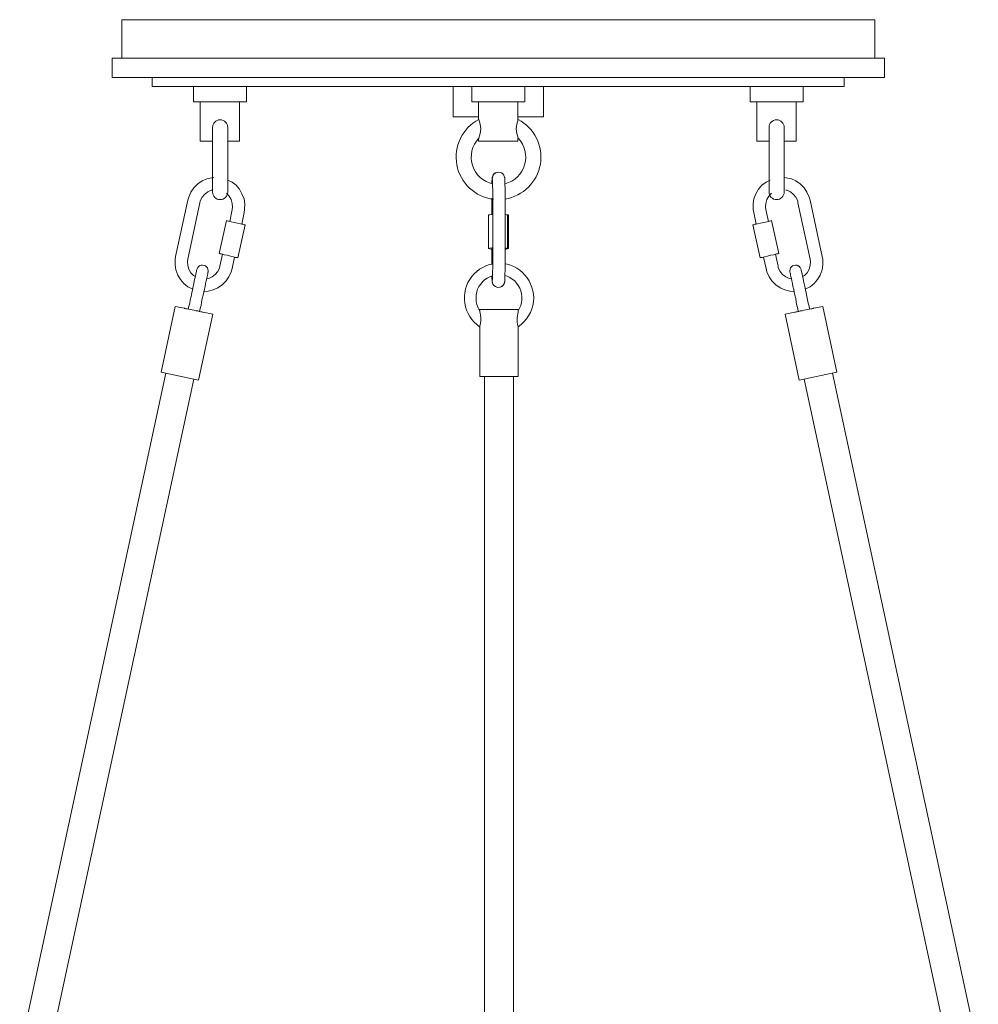
# Model space of a CAD drawing. Units: inches. Extents: x 0 to 23.9, y -51.5 to 0.
# Drawn here: x 5.7 to 18.2, y -12.7 to 0 of the extents above; entities that cross this region are included whole.
import ezdxf

# ---------------------------------------------------------------- set-up
doc = ezdxf.new("R2010")
doc.units = ezdxf.units.IN
doc.header["$MEASUREMENT"] = 0
doc.layers.add('Layer 1', color=7, linetype='Continuous')

# ---------------------------------------------------------------- blocks, each defined once
blk = doc.blocks.new('block 3')
at = {"layer": 'Layer 1', "color": 7, "lineweight": 18, "true_color": 0xffffff}
for points in [[(7.061, -0.498), (7.061, 0), (11.937, 0)], [(16.811, -0.498), (16.811, 0), (11.937, 0)], [(6.937, -0.748), (6.937, -0.498), (7.061, -0.498)], [(7.061, -0.498), (16.811, -0.498)], [(16.937, -0.748), (16.937, -0.498), (16.811, -0.498)], [(7.457, -0.748), (6.937, -0.748)], [(7.457, -0.867), (7.457, -0.748)], [(16.414, -0.748), (7.457, -0.748)], [(16.414, -0.748), (16.937, -0.748)], [(16.414, -0.867), (16.414, -0.748)], [(11.937, -0.867), (7.457, -0.867)], [(8.675, -1.063), (8.675, -0.867), (7.991, -0.867), (7.991, -1.063), (8.675, -1.063)], [(11.347, -0.867), (12.528, -0.867)], [(11.351, -0.867), (12.524, -0.867), (12.524, -1.259), (12.19, -1.259)], [(11.682, -1.259), (11.351, -1.259), (11.351, -0.867)], [(12.279, -1.063), (12.279, -0.867), (11.593, -0.867), (11.593, -1.063), (12.279, -1.063)], [(11.642, -0.867), (12.229, -0.867)], [(11.937, -0.867), (16.414, -0.867)], [(15.197, -1.063), (15.197, -0.867), (15.884, -0.867), (15.884, -1.063), (15.197, -1.063)], [(15.247, -0.867), (15.834, -0.867)], [(8.078, -1.296), (8.078, -1.063)], [(8.433, -1.572), (8.588, -1.572), (8.588, -1.296), (8.588, -1.063)], [(11.682, -1.296), (11.682, -1.063)], [(12.19, -1.296), (12.19, -1.063)], [(15.442, -1.572), (15.283, -1.572), (15.283, -1.296), (15.283, -1.063)], [(15.794, -1.296), (15.794, -1.063)], [(8.078, -1.296), (8.078, -1.572), (8.237, -1.572)], [(8.237, -1.395), (8.237, -2.233)], [(8.433, -1.395), (8.433, -2.233)], [(15.442, -1.395), (15.442, -2.233)], [(15.794, -1.296), (15.794, -1.572), (15.638, -1.572)], [(15.638, -1.395), (15.638, -2.233)], [(11.682, -1.538), (11.682, -1.572), (12.19, -1.572), (12.19, -1.538)], [(12.024, -3.067), (12.024, -2.322), (12.024, -2.289), (12.024, -2.233), (12.024, -2.18), (12.02, -2.133), (12.02, -2.093), (12.02, -2.067), (12.02, -2.043), (12.017, -2.037), (12.014, -2.03), (12.01, -2.013), (11.994, -1.997), (11.977, -1.983), (11.951, -1.974), (11.921, -1.977), (11.898, -1.987), (11.881, -2), (11.871, -2.013), (11.865, -2.027), (11.861, -2.037), (11.861, -2.04), (11.861, -2.047), (11.858, -2.053), (11.858, -2.077), (11.855, -2.106), (11.855, -2.12)], [(11.914, -1.977), (11.901, -1.983), (11.881, -1.997), (11.871, -2.01), (11.865, -2.023), (11.861, -2.033), (11.861, -2.04), (11.858, -2.043), (11.858, -2.053), (11.858, -2.07), (11.855, -2.096), (11.855, -2.12)], [(8.253, -2.043), (8.227, -2.047), (8.161, -2.06), (8.101, -2.086), (8.045, -2.126), (7.995, -2.176), (7.955, -2.233), (7.928, -2.296), (7.919, -2.336), (7.759, -3.067)], [(8.648, -2.495), (8.651, -2.455), (8.655, -2.385), (8.645, -2.319), (8.618, -2.256), (8.585, -2.196), (8.542, -2.143), (8.489, -2.103), (8.436, -2.077)], [(11.861, -2.067), (11.861, -2.073), (11.861, -2.09), (11.861, -2.12), (11.861, -2.16), (11.865, -2.209), (11.865, -2.266), (11.865, -2.322)], [(15.244, -2.495), (15.237, -2.455), (15.237, -2.385), (15.247, -2.319), (15.273, -2.256), (15.307, -2.196), (15.35, -2.143), (15.403, -2.103), (15.456, -2.077)], [(15.638, -2.043), (15.665, -2.047), (15.731, -2.06), (15.791, -2.086), (15.847, -2.126), (15.897, -2.176), (15.933, -2.233), (15.963, -2.296), (15.973, -2.336), (16.132, -3.067)], [(8.074, -2.369), (8.078, -2.346), (8.101, -2.299), (8.134, -2.263), (8.174, -2.229), (8.22, -2.209), (8.234, -2.206)], [(8.416, -2.246), (8.452, -2.283), (8.479, -2.329), (8.492, -2.379), (8.496, -2.429), (8.492, -2.459)], [(15.476, -2.246), (15.439, -2.283), (15.413, -2.329), (15.399, -2.379), (15.396, -2.429), (15.399, -2.459)], [(15.817, -2.369), (15.814, -2.346), (15.791, -2.299), (15.757, -2.263), (15.718, -2.229), (15.671, -2.209), (15.658, -2.206)], [(7.915, -3.1), (8.074, -2.369)], [(11.855, -2.309), (11.855, -2.312), (11.855, -2.376)], [(11.855, -2.322), (11.855, -2.376)], [(11.855, -2.376), (11.855, -2.522)], [(11.865, -2.322), (11.865, -3.067), (11.865, -3.096), (11.865, -3.156), (11.865, -3.213), (11.861, -3.266), (11.861, -3.309), (11.861, -3.342), (11.861, -3.366), (11.861, -3.372)], [(12.024, -2.522), (12.024, -2.376)], [(15.976, -3.1), (15.817, -2.369)], [(8.492, -2.459), (8.459, -2.611)], [(8.615, -2.645), (8.648, -2.495)], [(11.808, -2.528), (11.811, -2.525), (11.828, -2.525), (11.855, -2.522), (11.865, -2.518)], [(11.808, -2.528), (11.808, -2.964)], [(12.024, -2.522), (12.044, -2.525), (12.057, -2.528)], [(12.057, -2.535), (12.067, -2.532), (12.067, -2.525), (12.05, -2.525), (12.024, -2.522)], [(12.057, -2.964), (12.057, -2.528)], [(12.07, -2.964), (12.07, -2.528)], [(15.277, -2.645), (15.244, -2.495)], [(15.399, -2.459), (15.433, -2.611)], [(8.416, -2.601), (8.323, -3.027)], [(8.565, -3.083), (8.658, -2.655)], [(15.326, -3.083), (15.234, -2.655)], [(15.476, -2.601), (15.568, -3.027)], [(8.323, -3.027), (8.33, -3.03), (8.353, -3.033), (8.386, -3.043), (8.426, -3.05), (8.469, -3.06), (8.509, -3.07), (8.539, -3.077), (8.559, -3.08), (8.565, -3.083)], [(8.366, -3.037), (8.333, -3.19)], [(11.855, -2.974), (11.851, -2.974), (11.825, -2.967), (11.811, -2.964), (11.811, -2.96), (11.828, -2.957), (11.855, -2.954), (11.865, -2.954)], [(11.855, -2.964), (11.855, -3.12)], [(12.024, -2.957), (12.044, -2.957), (12.057, -2.96), (12.057, -2.964), (12.04, -2.97), (12.024, -2.97)], [(12.024, -2.974), (12.027, -2.974), (12.054, -2.967), (12.067, -2.964), (12.07, -2.964)], [(12.024, -3.12), (12.024, -2.974)], [(15.568, -3.027), (15.562, -3.03), (15.539, -3.033), (15.505, -3.043), (15.466, -3.05), (15.423, -3.06), (15.383, -3.07), (15.353, -3.077), (15.333, -3.08), (15.326, -3.083)], [(15.525, -3.037), (15.559, -3.19)], [(7.759, -3.067), (7.753, -3.106), (7.753, -3.173), (7.763, -3.239), (7.789, -3.306), (7.822, -3.362), (7.865, -3.415), (7.919, -3.459), (7.975, -3.485)], [(8.008, -3.322), (7.991, -3.312), (7.955, -3.276), (7.928, -3.229), (7.915, -3.18), (7.912, -3.13), (7.915, -3.1)], [(8.035, -3.236), (8.038, -3.226), (8.045, -3.209), (8.054, -3.196), (8.071, -3.186), (8.091, -3.176), (8.108, -3.176), (8.127, -3.18), (8.144, -3.186), (8.157, -3.199), (8.171, -3.213), (8.177, -3.229), (8.181, -3.249), (8.181, -3.266)], [(8.078, -3.183), (8.054, -3.196)], [(8.489, -3.223), (8.522, -3.073)], [(11.861, -3.163), (11.821, -3.17), (11.775, -3.186), (11.735, -3.206), (11.695, -3.229), (11.659, -3.259), (11.626, -3.289), (11.593, -3.326), (11.569, -3.362), (11.543, -3.402), (11.526, -3.445), (11.513, -3.489), (11.503, -3.535), (11.5, -3.578), (11.5, -3.625), (11.503, -3.671), (11.513, -3.718), (11.526, -3.761), (11.546, -3.804), (11.569, -3.844), (11.596, -3.881), (11.626, -3.917), (11.659, -3.947), (11.695, -3.974)], [(11.855, -3.319), (11.855, -3.346), (11.858, -3.372), (11.858, -3.396), (11.861, -3.402), (11.861, -3.412), (11.868, -3.425), (11.881, -3.442), (11.901, -3.455), (11.928, -3.465), (11.957, -3.462), (11.981, -3.455), (11.997, -3.439), (12.007, -3.425), (12.014, -3.412), (12.017, -3.405), (12.017, -3.399), (12.017, -3.392), (12.02, -3.386), (12.02, -3.362), (12.02, -3.332), (12.02, -3.293), (12.024, -3.243), (12.024, -3.186), (12.024, -3.13), (12.024, -3.067)], [(11.855, -3.12), (11.855, -3.15), (11.855, -3.163)], [(12.196, -3.974), (12.233, -3.944), (12.269, -3.91), (12.302, -3.874), (12.329, -3.834), (12.352, -3.791), (12.369, -3.744), (12.382, -3.698), (12.392, -3.651), (12.395, -3.601), (12.392, -3.555), (12.385, -3.508), (12.372, -3.465), (12.355, -3.422), (12.335, -3.382), (12.312, -3.342), (12.282, -3.306), (12.249, -3.273), (12.216, -3.243), (12.176, -3.216), (12.136, -3.196), (12.093, -3.176), (12.05, -3.166), (12.02, -3.16)], [(12.024, -3.166), (12.024, -3.146), (12.024, -3.12)], [(15.403, -3.223), (15.37, -3.073)], [(15.857, -3.236), (15.854, -3.226), (15.847, -3.209), (15.834, -3.196), (15.817, -3.186), (15.801, -3.176), (15.784, -3.176), (15.764, -3.18), (15.748, -3.186), (15.731, -3.199), (15.721, -3.213), (15.714, -3.229), (15.711, -3.249), (15.711, -3.266)], [(15.814, -3.183), (15.837, -3.196)], [(15.884, -3.322), (15.9, -3.312), (15.937, -3.276), (15.963, -3.229), (15.976, -3.18), (15.98, -3.13), (15.976, -3.1)], [(16.132, -3.067), (16.139, -3.106), (16.139, -3.173), (16.129, -3.239), (16.102, -3.306), (16.069, -3.362), (16.026, -3.415), (15.973, -3.459), (15.917, -3.485)], [(8.035, -3.236), (8.031, -3.246), (8.028, -3.259), (8.025, -3.273), (8.021, -3.296), (8.015, -3.322), (8.008, -3.352), (8.001, -3.382), (7.995, -3.419), (7.985, -3.455), (7.978, -3.499), (7.968, -3.538), (7.958, -3.582), (7.948, -3.625), (7.942, -3.668), (7.932, -3.708), (7.922, -3.748)], [(8.068, -3.778), (8.078, -3.738), (8.088, -3.698), (8.094, -3.655), (8.104, -3.611), (8.114, -3.568), (8.124, -3.528), (8.131, -3.489), (8.141, -3.452), (8.147, -3.415), (8.154, -3.382), (8.161, -3.352), (8.167, -3.326), (8.171, -3.306), (8.174, -3.289), (8.177, -3.276), (8.177, -3.269), (8.181, -3.266)], [(8.121, -3.518), (8.181, -3.515), (8.247, -3.499), (8.307, -3.472), (8.363, -3.432), (8.413, -3.382), (8.449, -3.329), (8.476, -3.266), (8.489, -3.223)], [(8.333, -3.19), (8.326, -3.213), (8.307, -3.259), (8.273, -3.299), (8.234, -3.329), (8.187, -3.352), (8.157, -3.356)], [(12.02, -3.312), (12.05, -3.322), (12.087, -3.336), (12.117, -3.359), (12.15, -3.382), (12.173, -3.409), (12.196, -3.442), (12.216, -3.475), (12.229, -3.508), (12.239, -3.548), (12.243, -3.585), (12.243, -3.625), (12.239, -3.661), (12.229, -3.698), (12.213, -3.734), (12.193, -3.768)], [(15.771, -3.518), (15.711, -3.515), (15.645, -3.499), (15.585, -3.472), (15.529, -3.432), (15.479, -3.382), (15.442, -3.329), (15.413, -3.266), (15.403, -3.223)], [(15.559, -3.19), (15.562, -3.213), (15.585, -3.259), (15.618, -3.299), (15.658, -3.329), (15.704, -3.352), (15.734, -3.356)], [(15.821, -3.778), (15.814, -3.738), (15.804, -3.698), (15.794, -3.655), (15.787, -3.611), (15.777, -3.568), (15.767, -3.528), (15.761, -3.489), (15.751, -3.452), (15.744, -3.415), (15.738, -3.382), (15.731, -3.352), (15.724, -3.326), (15.721, -3.306), (15.718, -3.289), (15.714, -3.276), (15.711, -3.269), (15.711, -3.266)], [(15.857, -3.236), (15.86, -3.246), (15.864, -3.259), (15.867, -3.273), (15.87, -3.296), (15.877, -3.322), (15.884, -3.352), (15.89, -3.382), (15.897, -3.419), (15.907, -3.455), (15.913, -3.499), (15.923, -3.538), (15.933, -3.582), (15.94, -3.625), (15.95, -3.668), (15.96, -3.708), (15.966, -3.748)], [(11.699, -3.751), (11.699, -3.768), (11.685, -3.748), (11.676, -3.728), (11.669, -3.708), (11.659, -3.688), (11.656, -3.668), (11.652, -3.645), (11.649, -3.625), (11.649, -3.601), (11.649, -3.565), (11.659, -3.525), (11.669, -3.489), (11.685, -3.455), (11.709, -3.422), (11.732, -3.392), (11.758, -3.369), (11.792, -3.346), (11.825, -3.329), (11.861, -3.316)], [(11.964, -3.462), (11.977, -3.455), (11.994, -3.442), (12.007, -3.429), (12.014, -3.415), (12.017, -3.405), (12.017, -3.399), (12.02, -3.396), (12.02, -3.389), (12.02, -3.372), (12.02, -3.346), (12.02, -3.319)], [(7.875, -3.734), (7.753, -3.711), (7.57, -4.562)], [(7.57, -4.562), (8.054, -4.668), (8.24, -3.814), (8.117, -3.788)], [(7.875, -3.734), (7.879, -3.738), (7.885, -3.738), (7.895, -3.741), (7.909, -3.744), (7.928, -3.748), (7.952, -3.751), (7.975, -3.758), (7.995, -3.761), (8.021, -3.768), (8.045, -3.771), (8.064, -3.778), (8.084, -3.781), (8.098, -3.784), (8.108, -3.788), (8.114, -3.788), (8.117, -3.788)], [(12.196, -3.751), (12.193, -3.751), (12.186, -3.751), (12.176, -3.751), (12.16, -3.751), (12.14, -3.751), (12.12, -3.751), (12.09, -3.751), (12.064, -3.751), (12.03, -3.751), (11.997, -3.751), (11.964, -3.751), (11.928, -3.751), (11.894, -3.751), (11.861, -3.751), (11.828, -3.751), (11.802, -3.751), (11.772, -3.751), (11.752, -3.751), (11.732, -3.751), (11.715, -3.751), (11.705, -3.751), (11.699, -3.751)], [(11.699, -3.768), (11.699, -3.771), (11.699, -3.778), (11.702, -3.801), (11.705, -3.827), (11.709, -3.854), (11.709, -3.897), (11.705, -3.927), (11.702, -3.95), (11.699, -3.967), (11.699, -3.974)], [(12.193, -3.974), (12.196, -3.974), (12.193, -3.97), (12.19, -3.957), (12.186, -3.94), (12.183, -3.917), (12.183, -3.884), (12.183, -3.857), (12.186, -3.834), (12.19, -3.807), (12.193, -3.788), (12.193, -3.771), (12.193, -3.768)], [(12.196, -3.768), (12.196, -3.751)], [(16.321, -4.562), (15.834, -4.668), (15.651, -3.814), (15.774, -3.788)], [(16.016, -3.734), (16.013, -3.738), (16.006, -3.738), (15.996, -3.741), (15.983, -3.744), (15.963, -3.748), (15.94, -3.751), (15.917, -3.758), (15.893, -3.761), (15.87, -3.768), (15.847, -3.771), (15.827, -3.778), (15.807, -3.781), (15.794, -3.784), (15.784, -3.788), (15.777, -3.788), (15.774, -3.788)], [(16.016, -3.734), (16.139, -3.711), (16.321, -4.562)], [(11.699, -3.974), (11.699, -4.621)], [(12.196, -4.621), (12.196, -3.974)], [(5.74, -13.356), (7.63, -4.575)], [(18.152, -13.356), (16.262, -4.575)], [(7.995, -4.655), (6.105, -13.436)], [(12.196, -4.621), (12.193, -4.621), (12.186, -4.621), (12.176, -4.621), (12.16, -4.621), (12.14, -4.621), (12.12, -4.621), (12.09, -4.621), (12.064, -4.621), (12.03, -4.621), (11.997, -4.621), (11.964, -4.621), (11.928, -4.621), (11.894, -4.621), (11.861, -4.621), (11.828, -4.621), (11.802, -4.621), (11.772, -4.621), (11.752, -4.621), (11.732, -4.621), (11.715, -4.621), (11.705, -4.621), (11.699, -4.621)], [(11.758, -4.621), (11.758, -13.004)], [(12.133, -13.004), (12.133, -4.621)], [(15.897, -4.655), (17.787, -13.436)]]:
    blk.add_lwpolyline(points, dxfattribs=at)
for points, knots in [([(8.433, -1.394), (8.433, -1.34), (8.389, -1.296), (8.335, -1.296), (8.281, -1.296), (8.237, -1.34), (8.237, -1.394)], [0, 0, 0, 0, 1, 1, 1, 2, 2, 2, 2]), ([(11.684, -1.292), (11.471, -1.404), (11.356, -1.642), (11.4, -1.879), (11.443, -2.116), (11.636, -2.297), (11.875, -2.325)], [0, 0, 0, 0, 1, 1, 1, 2, 2, 2, 2]), ([(12.024, -2.322), (12.258, -2.285), (12.442, -2.103), (12.481, -1.869), (12.519, -1.635), (12.404, -1.402), (12.194, -1.292)], [0, 0, 0, 0, 1, 1, 1, 2, 2, 2, 2]), ([(15.638, -1.394), (15.638, -1.34), (15.594, -1.296), (15.54, -1.296), (15.486, -1.296), (15.442, -1.34), (15.442, -1.394)], [0, 0, 0, 0, 1, 1, 1, 2, 2, 2, 2]), ([(11.684, -1.534), (11.595, -1.627), (11.564, -1.761), (11.602, -1.884), (11.64, -2.007), (11.741, -2.099), (11.867, -2.125)], [0, 0, 0, 0, 1, 1, 1, 2, 2, 2, 2]), ([(12.024, -2.123), (12.147, -2.092), (12.243, -1.999), (12.278, -1.878), (12.313, -1.756), (12.281, -1.626), (12.194, -1.534)], [0, 0, 0, 0, 1, 1, 1, 2, 2, 2, 2]), ([(8.237, -2.231), (8.237, -2.285), (8.281, -2.329), (8.335, -2.329), (8.389, -2.329), (8.433, -2.285), (8.433, -2.231)], [0, 0, 0, 0, 1, 1, 1, 2, 2, 2, 2]), ([(15.442, -2.231), (15.442, -2.285), (15.486, -2.329), (15.54, -2.329), (15.594, -2.329), (15.638, -2.285), (15.638, -2.231)], [0, 0, 0, 0, 1, 1, 1, 2, 2, 2, 2]), ([(8.459, -2.611), (8.459, -2.611), (8.442, -2.608), (8.442, -2.608), (8.442, -2.608), (8.423, -2.605), (8.423, -2.605), (8.423, -2.605), (8.416, -2.601), (8.416, -2.601), (8.416, -2.601), (8.423, -2.605), (8.423, -2.605), (8.423, -2.605), (8.446, -2.608), (8.446, -2.608), (8.446, -2.608), (8.476, -2.615), (8.476, -2.615), (8.476, -2.615), (8.519, -2.625), (8.519, -2.625), (8.519, -2.625), (8.559, -2.635), (8.559, -2.635), (8.559, -2.635), (8.598, -2.641), (8.598, -2.641), (8.598, -2.641), (8.631, -2.648), (8.631, -2.648), (8.631, -2.648), (8.651, -2.655), (8.651, -2.655), (8.651, -2.655), (8.658, -2.655), (8.658, -2.655), (8.658, -2.655), (8.648, -2.651), (8.648, -2.651), (8.648, -2.651), (8.628, -2.648), (8.628, -2.648), (8.628, -2.648), (8.615, -2.645), (8.615, -2.645)], [0, 0, 0, 0, 1, 1, 1, 2, 2, 2, 3, 3, 3, 4, 4, 4, 5, 5, 5, 6, 6, 6, 7, 7, 7, 8, 8, 8, 9, 9, 9, 10, 10, 10, 11, 11, 11, 12, 12, 12, 13, 13, 13, 14, 14, 14, 15, 15, 15, 15]), ([(15.433, -2.611), (15.433, -2.611), (15.449, -2.608), (15.449, -2.608), (15.449, -2.608), (15.469, -2.605), (15.469, -2.605), (15.469, -2.605), (15.476, -2.601), (15.476, -2.601), (15.476, -2.601), (15.469, -2.605), (15.469, -2.605), (15.469, -2.605), (15.446, -2.608), (15.446, -2.608), (15.446, -2.608), (15.416, -2.615), (15.416, -2.615), (15.416, -2.615), (15.373, -2.625), (15.373, -2.625), (15.373, -2.625), (15.333, -2.635), (15.333, -2.635), (15.333, -2.635), (15.293, -2.641), (15.293, -2.641), (15.293, -2.641), (15.26, -2.648), (15.26, -2.648), (15.26, -2.648), (15.24, -2.655), (15.24, -2.655), (15.24, -2.655), (15.234, -2.655), (15.234, -2.655), (15.234, -2.655), (15.244, -2.651), (15.244, -2.651), (15.244, -2.651), (15.263, -2.648), (15.263, -2.648), (15.263, -2.648), (15.277, -2.645), (15.277, -2.645)], [0, 0, 0, 0, 1, 1, 1, 2, 2, 2, 3, 3, 3, 4, 4, 4, 5, 5, 5, 6, 6, 6, 7, 7, 7, 8, 8, 8, 9, 9, 9, 10, 10, 10, 11, 11, 11, 12, 12, 12, 13, 13, 13, 14, 14, 14, 15, 15, 15, 15])]:
    blk.add_open_spline(points, degree=3, knots=knots, dxfattribs=at)
for points in [[(11.684, -1.534), (11.717, -1.457), (11.717, -1.37), (11.684, -1.293)], [(12.194, -1.293), (12.161, -1.37), (12.161, -1.457), (12.194, -1.534)]]:
    blk.add_open_spline(points, degree=3, dxfattribs=at)
blk = doc.blocks.new('block 2')
at = {"layer": 'Layer 1'}
blk.add_blockref('block 3', (0, 0), dxfattribs=at)

msp = doc.modelspace()

# ---------------------------------------------------------------- block references
at = {"layer": 'Layer 1'}
msp.add_blockref('block 2', (0, 0), dxfattribs=at)

doc.saveas('drawing.dxf')
